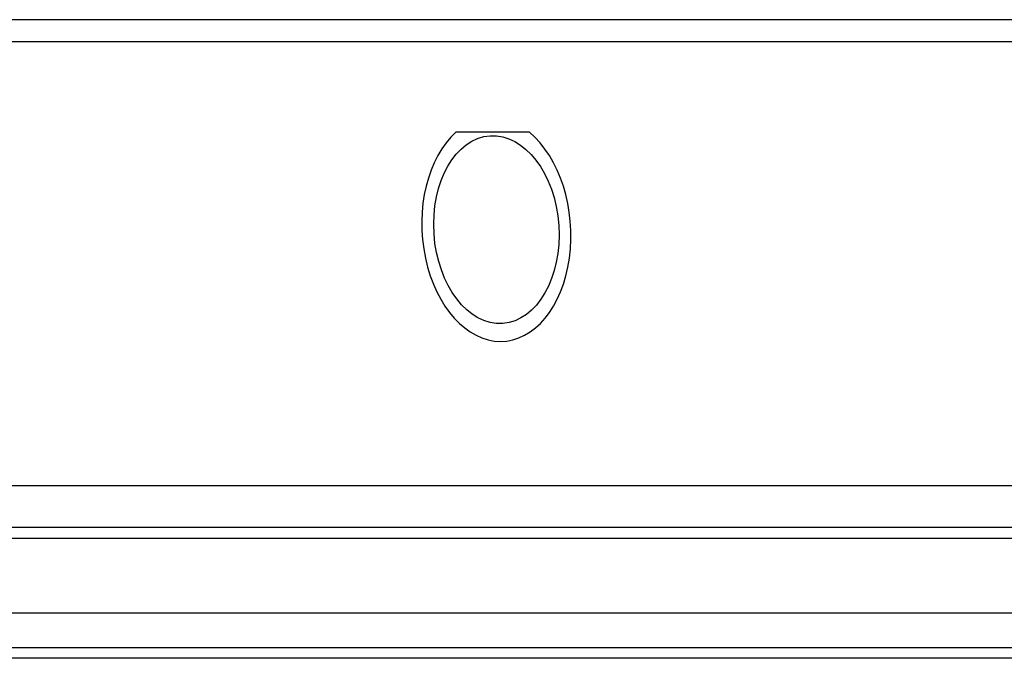
# Model space of a CAD drawing. Units: millimetres. Extents: x -3066 to 2709, y -5645 to -3599.
# Drawn here: x 1993 to 2023, y -5113 to -5093 of the extents above; entities that cross this region are included whole.
import ezdxf

# ---------------------------------------------------------------- set-up
doc = ezdxf.new("R2010")
doc.units = ezdxf.units.MM
doc.header["$LTSCALE"] = 46.255
doc.layers.get('0').update_dxf_attribs({"linetype": 'CONTINUOUS'})

msp = doc.modelspace()

# ---------------------------------------------------------------- linework, layer by layer
at = {"color": 7, "linetype": 'Continuous'}
for p, q in [((2099.308, -5093.354), (1804.554, -5093.354)), ((2084.858, -5094.041), (1804.7, -5094.041)), ((2008.581, -5096.833), (2006.309, -5096.833)), ((2099.963, -5107.764), (1805.223, -5107.764)), ((2100.211, -5109.045), (1805.472, -5109.045)), ((2168.591, -5109.385), (1737.381, -5109.385)), ((2169.825, -5111.698), (1738.259, -5111.698)), ((2170.475, -5112.766), (1738.656, -5112.766)), ((2170.838, -5113.091), (1739.017, -5113.091))]:
    msp.add_line(p, q, dxfattribs=at)
at = {"color": 2, "linetype": 'Continuous'}
msp.add_ellipse((2007.558, -5099.84), major_axis=(-0.233, 3.453), ratio=0.664436, start_param=0.471099, end_param=5.72237, dxfattribs=at)
at = {"color": 7, "linetype": 'Continuous'}
msp.add_ellipse((2007.558, -5099.84), major_axis=(-0.196, 2.901), ratio=0.664436, dxfattribs=at)

doc.saveas('drawing.dxf')
